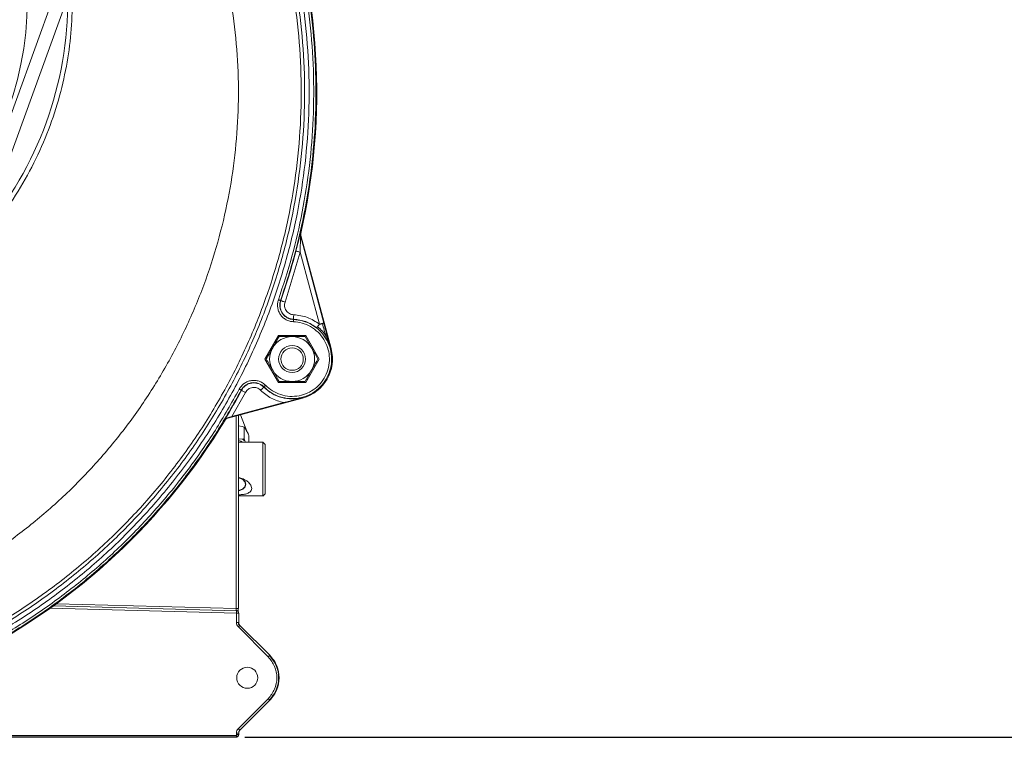
# Model space of a CAD drawing. Units: millimetres. Extents: x 0 to 1189, y 0 to 841.
# Drawn here: x 314 to 424, y 488 to 568 of the extents above; entities that cross this region are included whole.
import ezdxf

# ---------------------------------------------------------------- set-up
doc = ezdxf.new("R2010")
doc.units = ezdxf.units.MM
doc.layers.add('SLD-0', color=7, linetype='Continuous')
doc.styles.add('SLDTEXTSTYLE40', font='TXT', dxfattribs={"width": 0.605})
doc.dimstyles.new('SLDDIMSTYLE1', dxfattribs={"dimtxt": 3.5, "dimasz": 3, "dimexe": 0, "dimexo": 0.0625, "dimgap": 0.875, "dimtad": 1, "dimdec": 0, "dimlfac": 2, "dimrnd": 1e-09, "dimzin": 12, "dimdsep": 46, "dimtxsty": 'SLDTEXTSTYLE40', "dimsah": 1, "dimcen": 0.09, "dimadec": 0, "dimazin": 3, "dimtfac": 1, "dimtofl": 0, "dimtmove": 0, "dimatfit": 3, "dimfxl": 0, "dimfrac": 2, "dimtolj": 1, "dimtzin": 12, "dimarcsym": 0})

# ---------------------------------------------------------------- blocks, each defined once
blk = doc.blocks.new('_D_1')
at = {"layer": 'SLD-0'}
for p, q in [((161.06, 533.23), (161.06, 725.89)), ((618.21, 684.08), (618.21, 725.89)), ((161.06, 724.89), (618.21, 724.89))]:
    blk.add_line(p, q, dxfattribs=at)
for points in [[(161.06, 724.89), (164.06, 724.29), (164.06, 725.49)], [(618.21, 724.89), (615.21, 725.49), (615.21, 724.29)]]:
    blk.add_solid(points, dxfattribs=at)
at = {"layer": 'SLD-0', "insert": (385.63, 729.4, -16.67), "char_height": 3.5, "attachment_point": 1, "style": 'SLDTEXTSTYLE40'}
blk.add_mtext('914', dxfattribs=at)
blk = doc.blocks.new('_D_3')
at = {"layer": 'SLD-0'}
for p, q in [((662.21, 487.74), (662.21, 649.87)), ((338.96, 487.74), (663.21, 487.74))]:
    blk.add_line(p, q, dxfattribs=at)
for points in [[(662.21, 649.87), (661.61, 646.87), (662.81, 646.87)], [(662.21, 487.74), (662.81, 490.74), (661.61, 490.74)]]:
    blk.add_solid(points, dxfattribs=at)
at = {"layer": 'SLD-0', "insert": (657.7, 564.79, -16.67), "char_height": 3.5, "attachment_point": 1, "rotation": 90, "style": 'SLDTEXTSTYLE40'}
blk.add_mtext('324', dxfattribs=at)

msp = doc.modelspace()

# ---------------------------------------------------------------- linework, layer by layer
at = {"color": 7, "linetype": 'Continuous', "lineweight": 15}
for p, q in [((307.1019, 541.2322), (318.9842, 573.8787)), ((320.3097, 573.1346), (308.5955, 540.9502)), ((348.5608, 531.0329), (345.1865, 543.626)), ((341.183, 529.8682), (342.6986, 532.4932)), ((342.6986, 532.4932), (345.7297, 532.4932)), ((342.7707, 532.3682), (344.2141, 532.3682)), ((345.6575, 532.3682), (346.3792, 531.1182)), ((345.7297, 532.4932), (347.2452, 529.8682)), ((342.6986, 527.2432), (341.183, 529.8682)), ((347.2452, 529.8682), (345.7297, 527.2432)), ((342.7707, 527.3682), (342.0491, 528.6182)), ((345.7297, 527.2432), (342.6986, 527.2432)), ((345.6575, 527.3682), (344.2141, 527.3682)), ((337.0458, 523.2887), (345.3788, 525.5215)), ((343.2909, 525.0162), (337.4988, 523.4643)), ((338.237, 523.6079), (338.237, 502.0846)), ((339.1538, 521.8381), (338.4494, 523.6648)), ((338.237, 522.4169), (338.6403, 522.3739)), ((338.6403, 522.3739), (338.8673, 522.2777)), ((338.8673, 522.2777), (338.8673, 520.9829)), ((338.8673, 522.2777), (338.9505, 522.201)), ((338.9505, 522.201), (339.129, 521.8825)), ((339.129, 521.8825), (339.3075, 521.5639)), ((339.3908, 521.3433), (339.3908, 520.6182)), ((338.237, 520.9782), (338.6403, 520.9352)), ((338.2697, 520.6182), (338.237, 520.6236)), ((340.9641, 520.6182), (338.237, 520.6182)), ((338.9505, 520.7623), (339.0313, 520.6182)), ((341.2141, 520.3682), (340.962, 520.6203)), ((340.962, 514.6161), (341.2141, 514.8682)), ((338.237, 514.6182), (340.964, 514.6182)), ((338.018, 501.834), (317.6069, 502.3685)), ((338.2141, 502.0513), (338.2141, 501.7225)), ((338.2615, 501.5841), (338.2615, 500.525)), ((341.7213, 496.8754), (338.394, 500.2049)), ((338.394, 488.5315), (341.7213, 491.861)), ((337.964, 487.7398), (220.4642, 487.7398)), ((338.1409, 487.813), (338.1901, 487.8623)), ((338.2615, 488.0372), (338.2615, 488.2113))]:
    msp.add_line(p, q, dxfattribs=at)
at = {"color": 8, "linetype": 'Continuous', "lineweight": 0}
for p, q in [((345.137, 543.8664), (345.1821, 543.8671)), ((345.1865, 543.626), (345.1413, 543.6252)), ((345.1413, 543.6252), (347.7533, 533.8774)), ((343.4312, 536.2142), (345.121, 541.7696)), ((345.121, 541.7696), (347.2704, 533.748)), ((342.9303, 536.3893), (342.9593, 536.3792)), ((344.3748, 534.2735), (344.3759, 534.3043)), ((347.7533, 533.8774), (348.1359, 532.4494)), ((348.1359, 532.4494), (348.5185, 531.0215)), ((348.5102, 531.0193), (348.5019, 531.0171)), ((348.5185, 531.0215), (348.5102, 531.0193)), ((348.5608, 531.0329), (348.5185, 531.0215)), ((341.0794, 526.7688), (341.0575, 526.7471)), ((337.4988, 523.4643), (339.012, 526.1502)), ((338.5441, 526.4006), (338.5712, 526.3861)), ((345.363, 525.5804), (345.3788, 525.5215)), ((337.9936, 523.5426), (337.9936, 502.0846)), ((336.7478, 523.065), (336.7082, 523.1174)), ((337.0103, 523.336), (337.0458, 523.2887)), ((337.9936, 502.0846), (317.9404, 502.6097)), ((338.018, 501.5841), (317.2693, 502.1274)), ((338.018, 500.525), (338.018, 501.5841)), ((341.5511, 496.6986), (338.2238, 500.0281)), ((338.2238, 488.7082), (341.5511, 492.0377)), ((338.0132, 487.789), (279.6971, 487.8156)), ((279.701, 487.9656), (338.0171, 487.939)), ((337.964, 487.7398), (338.0132, 487.789)), ((338.0171, 487.939), (338.018, 487.939)), ((338.018, 488.0372), (338.018, 488.2113))]:
    msp.add_line(p, q, dxfattribs=at)
at = {"color": 7, "linetype": 'Continuous', "lineweight": 15, "flags": 128}
for points in [[(338.6739, 520.6182), (338.4827, 520.7228), (338.237, 520.7971)], [(338.237, 515.1875), (338.3851, 515.2218), (338.7419, 515.3874), (338.9804, 515.6353), (339.0641, 515.9277), (338.9804, 516.2201), (338.7419, 516.468), (338.3851, 516.6337), (338.2498, 516.6656)], [(338.237, 515.2234), (338.3659, 515.2538), (338.7066, 515.412), (338.9342, 515.6486), (339.0141, 515.9277), (338.9342, 516.2068), (338.7066, 516.4435), (338.3659, 516.6016), (338.237, 516.632)]]:
    msp.add_lwpolyline(points, dxfattribs=at)
at = {"color": 7, "linetype": 'Continuous', "lineweight": 15}
for centre, radius in [((279.2141, 569.8682), 35.5), ((344.2141, 529.8682), 1.5), ((344.2141, 529.8682), 1.25), ((339.2144, 494.3682), 1.1744)]:
    msp.add_circle(centre, radius, dxfattribs=at)
for centre, radius, start, end in [((276.4641, 559.6182), 70.5, 347.090067, 19.698206), ((279.2141, 569.8682), 40, 319.635865, 0.364135), ((344.2141, 529.8682), 2.5, 90, 150), ((344.2141, 529.8682), 2.5, 30, 90), ((344.2141, 529.8682), 2.5, 150, 210), ((344.2141, 529.8682), 2.5, 330, 30), ((344.2141, 529.8682), 4.5, 285, 15), ((344.2141, 529.8682), 2.5, 210, 270), ((344.2141, 529.8682), 2.5, 270, 330), ((276.4641, 559.6182), 70.5, 297.137445, 328.769344), ((338.1321, 519.6583), 1.3743, 53.449973, 68.296256)]:
    msp.add_arc(centre, radius, start, end, dxfattribs=at)
at = {"color": 8, "linetype": 'Continuous', "lineweight": 0}
for centre, radius, start, end in [((345.6244, 543.7546), 0.5001, 167.085711, 194.995608), ((276.4641, 559.6182), 70.4391, 340.736292, 345.427495), ((276.4641, 559.6182), 70.4391, 328.789111, 331.849769)]:
    msp.add_arc(centre, radius, start, end, dxfattribs=at)
at = {"color": 7, "linetype": 'Continuous', "lineweight": 15}
msp.add_ellipse((337.9641, 487.9898), major_axis=(-0.1768, -0.1768), ratio=0.99969546, start_param=0.78524587, end_param=1.57079633, dxfattribs=at)
at = {"color": 8, "linetype": 'Continuous', "lineweight": 0}
for points in [[(308.0143, 498.0903), (309.6732, 498.9911), (312.9909, 500.7927), (317.6661, 503.9996), (322.0804, 507.5495), (326.185, 511.4563), (329.9576, 515.6836), (333.3715, 520.2058), (336.4042, 524.9919), (339.0353, 530.0101), (341.2471, 535.2266), (343.025, 540.6066), (344.3568, 546.1139), (345.2338, 551.7117), (345.6501, 557.3625), (345.6028, 563.0284), (345.0923, 568.6715), (344.1219, 574.2538), (342.6983, 579.7382), (340.8309, 585.0877), (338.5324, 590.2667), (335.8176, 595.2398), (332.7066, 599.9761), (329.2131, 604.4353), (325.3877, 608.6195), (322.5654, 611.127), (321.1542, 612.3807)], [(321.9704, 613.3443), (323.2935, 612.1734), (325.9397, 609.8314), (329.5599, 605.9525), (332.8978, 601.8332), (335.9113, 597.469), (338.5895, 592.892), (340.9156, 588.1262), (342.8768, 583.199), (344.4619, 578.1384), (345.662, 572.9728), (346.4703, 567.7317), (346.8823, 562.4445), (346.8951, 557.1416), (346.511, 551.852), (345.723, 546.6089), (344.5699, 541.43), (343.4768, 538.0695), (342.9303, 536.3893)], [(307.8452, 498.4279), (309.4949, 499.3238), (312.7943, 501.1157), (317.4437, 504.3052), (321.8336, 507.8359), (325.9155, 511.7214), (329.6673, 515.9257), (333.0623, 520.4232), (336.0781, 525.1832), (338.6946, 530.1739), (340.8942, 535.3619), (342.6621, 540.7124), (343.9865, 546.1896), (344.8585, 551.7567), (345.2723, 557.3765), (345.2252, 563.0113), (344.7173, 568.6233), (343.7523, 574.1751), (342.3364, 579.6293), (340.4791, 584.9494), (338.1931, 590.1), (335.4931, 595.0458), (332.3992, 599.7561), (328.9249, 604.1908), (325.1204, 608.352), (322.3136, 610.8457), (320.9102, 612.0926)], [(342.9303, 536.3893), (342.8973, 536.2694), (342.8313, 536.0297), (342.8414, 535.6533), (342.9323, 535.2905), (343.1063, 534.9585), (343.3522, 534.6755), (343.657, 534.4587), (344.0038, 534.3123), (344.2512, 534.2864), (344.3748, 534.2735)], [(344.3759, 534.3043), (344.2547, 534.317), (344.0121, 534.3423), (343.672, 534.4859), (343.3731, 534.6984), (343.132, 534.976), (342.9613, 535.3016), (342.8722, 535.6574), (342.8623, 536.0265), (342.927, 536.2616), (342.9593, 536.3792)], [(344.3942, 534.8039), (344.9155, 534.7422), (345.9582, 534.6189), (346.833, 534.0383), (347.2704, 533.748)], [(344.3748, 534.2735), (344.7315, 534.2352), (345.4448, 534.1586), (346.4396, 533.7209), (347.3038, 533.0745), (347.9855, 532.2339), (348.4447, 531.255), (348.6542, 530.194), (348.6018, 529.1138), (348.2905, 528.0782), (347.7386, 527.1481), (346.9788, 526.3786), (346.0558, 525.8149), (345.0244, 525.4906), (343.9442, 525.4237), (342.8835, 525.6225), (341.888, 526.0587), (341.3489, 526.5321), (341.0794, 526.7688)], [(346.961, 533.3552), (346.5679, 533.6162), (345.7817, 534.138), (344.8445, 534.2489), (344.3759, 534.3043)], [(347.2704, 533.748), (347.3017, 533.7563), (347.3642, 533.7731), (347.4543, 533.7972), (347.5383, 533.8198), (347.5854, 533.8324), (347.6089, 533.8387)], [(347.6089, 533.8387), (347.63, 533.8443), (347.6721, 533.8556), (347.7166, 533.8675), (347.7464, 533.8755), (347.751, 533.8767), (347.7533, 533.8774)], [(341.0794, 526.7688), (340.9862, 526.8511), (340.7998, 527.0157), (340.4573, 527.1719), (340.0914, 527.2497), (339.7167, 527.2392), (339.3544, 527.1427), (339.0258, 526.964), (338.7419, 526.7168), (338.61, 526.506), (338.5441, 526.4006)], [(338.5712, 526.3861), (338.6359, 526.4894), (338.7652, 526.6962), (339.0436, 526.9386), (339.3659, 527.1138), (339.7211, 527.2084), (340.0886, 527.2188), (340.4474, 527.1425), (340.7833, 526.9893), (340.9661, 526.8278), (341.0575, 526.7471)], [(340.702, 526.3956), (340.7481, 526.4412), (340.8402, 526.5323), (340.9569, 526.6477), (341.0394, 526.7292), (341.0515, 526.7412), (341.0575, 526.7471)], [(341.0575, 526.7471), (341.3526, 526.4908), (341.9427, 525.9782), (343.0412, 525.54), (344.2107, 525.3636), (344.9789, 525.5081), (345.363, 525.5804)], [(338.5441, 526.4006), (337.6713, 524.8518), (335.9257, 521.7543), (332.8711, 517.3762), (329.5189, 513.2264), (325.8554, 509.3467), (321.9115, 505.7523), (317.7032, 502.4738), (313.2717, 499.497), (310.1439, 497.8065), (308.58, 496.9612)], [(343.2909, 525.0162), (342.807, 525.1478), (341.8393, 525.411), (341.0811, 526.0674), (340.702, 526.3956)], [(338.237, 502.0846), (338.2339, 502.0846), (338.2276, 502.0846), (338.1718, 502.0846), (338.091, 502.0846), (338.0261, 502.0846), (337.9936, 502.0846)], [(338.018, 501.5841), (338.0188, 501.6168), (338.0203, 501.6823), (338.021, 501.7649), (338.0203, 501.8227), (338.0188, 501.8302), (338.018, 501.834)], [(338.2615, 501.5841), (338.2583, 501.5841), (338.252, 501.5841), (338.1963, 501.5841), (338.1154, 501.5841), (338.0505, 501.5841), (338.018, 501.5841)], [(338.018, 500.525), (338.0505, 500.525), (338.1154, 500.525), (338.1963, 500.525), (338.252, 500.525), (338.2583, 500.525), (338.2615, 500.525)], [(338.394, 500.2049), (338.3922, 500.2022), (338.3885, 500.1968), (338.3498, 500.156), (338.2929, 500.0976), (338.2468, 500.0513), (338.2238, 500.0281)], [(341.5511, 496.6986), (341.5742, 496.7218), (341.6203, 496.768), (341.6771, 496.8264), (341.7159, 496.8673), (341.7195, 496.8727), (341.7213, 496.8754)], [(341.7213, 491.861), (341.7195, 491.8636), (341.7159, 491.869), (341.6771, 491.9099), (341.6203, 491.9683), (341.5742, 492.0146), (341.5511, 492.0377)], [(338.2238, 488.7082), (338.2468, 488.6851), (338.2929, 488.6388), (338.3498, 488.5804), (338.3885, 488.5395), (338.3922, 488.5341), (338.394, 488.5315)], [(338.018, 488.2113), (338.0505, 488.2113), (338.1154, 488.2113), (338.1963, 488.2113), (338.252, 488.2113), (338.2583, 488.2113), (338.2615, 488.2113)], [(338.018, 488.0372), (338.0505, 488.0372), (338.1154, 488.0372), (338.1963, 488.0372), (338.252, 488.0372), (338.2583, 488.0372), (338.2615, 488.0372)]]:
    msp.add_open_spline(points, degree=3, dxfattribs=at)
for points, knots in [([(308.2382, 497.6433), (309.8653, 498.5254), (313.1387, 500.2999), (317.7849, 503.4668), (322.232, 507.0169), (326.4111, 510.9675), (330.2791, 515.2821), (333.7834, 519.9163), (336.8896, 524.8261), (339.5694, 529.9641), (341.7967, 535.2655), (343.5636, 540.6761), (344.8694, 546.142), (345.7267, 551.6528), (346.1428, 557.2143), (346.1118, 562.834), (345.6192, 568.5044), (344.6535, 574.173), (343.2101, 579.7851), (341.2994, 585.2719), (338.9387, 590.5806), (336.151, 595.6607), (332.9778, 600.4568), (329.4527, 604.9237), (325.6467, 609.0626), (322.8616, 611.5338), (321.4773, 612.7622)], [0, 0, 0, 0, 0.04055923, 0.08159887, 0.12308676, 0.16522096, 0.20753761, 0.25, 0.29246407, 0.3347807, 0.37691323, 0.41840284, 0.45944294, 0.5, 0.5405588, 0.58159887, 0.62308677, 0.66522096, 0.70753761, 0.75, 0.79246407, 0.8347807, 0.87691324, 0.91840285, 0.95944165, 1, 1, 1, 1]), ([(342.6943, 536.4718), (343.2187, 538.0788), (344.2675, 541.2928), (345.4062, 546.2992), (346.2102, 551.4267), (346.6282, 556.7019), (346.6501, 562.035), (346.2571, 567.4168), (345.45, 572.7742), (344.224, 578.0735), (342.5934, 583.2626), (340.5723, 588.2893), (338.1817, 593.1271), (335.4585, 597.7124), (332.423, 602.0471), (329.1299, 606.0587), (325.6096, 609.7962), (323.0758, 612.0345), (321.8089, 613.1536)], [0, 0, 0, 0, 0.060009962, 0.120018272, 0.182111163, 0.244207149, 0.307772445, 0.37134091, 0.435668849, 0.499999996, 0.564327935, 0.628659082, 0.692224378, 0.755792843, 0.817885734, 0.87998172, 0.939988509, 1, 1, 1, 1]), ([(304.7097, 504.6856), (306.151, 505.4691), (309.0506, 507.0455), (313.1659, 509.8571), (317.1043, 513.008), (320.8049, 516.5134), (324.2297, 520.341), (327.332, 524.4514), (330.0815, 528.8055), (332.4531, 533.3615), (334.4237, 538.062), (335.9864, 542.8589), (337.1408, 547.7046), (337.8976, 552.5898), (338.2637, 557.5197), (338.2336, 562.5009), (337.7946, 567.5268), (336.9365, 572.5509), (335.6553, 577.5248), (333.9602, 582.3874), (331.8665, 587.0923), (329.3947, 591.5945), (326.5814, 595.8451), (323.4564, 599.8042), (320.0825, 603.4726), (317.6137, 605.6631), (316.3866, 606.7519)], [0, 0, 0, 0, 0.04055974, 0.08159915, 0.1230891, 0.16522096, 0.2075368, 0.25, 0.2924613, 0.33477716, 0.3769109, 0.41839892, 0.45943975, 0.5, 0.54055828, 0.58159915, 0.6230891, 0.66522097, 0.70753681, 0.75, 0.79246131, 0.83477716, 0.8769109, 0.91839892, 0.95943926, 1, 1, 1, 1]), ([(319.7317, 569.8682), (319.6992, 568.6325), (319.6342, 566.1611), (319.0985, 562.428), (318.2211, 558.6702), (316.9376, 554.9045), (315.2594, 551.2056), (313.1681, 547.6548), (311.1604, 544.8111), (309.7341, 543.276), (309.254, 542.7593)], [0, 0, 0, 0, 0.124630377, 0.249256269, 0.379710434, 0.513475982, 0.65001403, 0.788707964, 0.928877332, 1, 1, 1, 1]), ([(344.6372, 541.8953), (344.7339, 542.2728), (344.8804, 542.8443), (345.0337, 543.4682), (345.1003, 543.7356), (345.1296, 543.848), (345.1346, 543.8604), (345.137, 543.8664)], [0, 0, 0, 0, 0.47865788, 0.72465511, 0.85554022, 0.93093879, 1, 1, 1, 1]), ([(345.121, 541.7696), (345.1235, 541.9539), (345.1285, 542.3196), (345.1334, 542.8524), (345.136, 543.2715), (345.1385, 543.5247), (345.14, 543.6032), (345.1407, 543.6227), (345.1411, 543.6244), (345.1413, 543.6252)], [0, 0, 0, 0, 0.27671901, 0.54891538, 0.80474703, 0.92458504, 0.96596529, 0.98352861, 1, 1, 1, 1]), ([(344.6372, 541.8953), (344.6473, 541.8927), (344.6676, 541.8874), (344.7972, 541.8537), (344.9554, 541.8126), (345.0658, 541.7839), (345.121, 541.7696)], [0, 0, 0, 0, 0.27966563, 0.55922051, 0.77968107, 1, 1, 1, 1]), ([(344.3657, 534.0237), (344.2246, 534.0384), (343.9385, 534.068), (343.535, 534.2376), (343.181, 534.4902), (342.8984, 534.8165), (342.6973, 535.1985), (342.591, 535.6202), (342.58, 536.0577), (342.6565, 536.335), (342.6943, 536.4718)], [0, 0, 0, 0, 0.12327584, 0.25, 0.37672416, 0.5, 0.62327584, 0.75, 0.87672416, 1, 1, 1, 1]), ([(342.9303, 536.3893), (342.9253, 536.391), (342.9154, 536.3945), (342.8522, 536.4166), (342.775, 536.4436), (342.7212, 536.4624), (342.6943, 536.4718)], [0, 0, 0, 0, 0.2796652, 0.55921999, 0.77968072, 1, 1, 1, 1]), ([(342.9593, 536.3792), (342.9692, 536.3757), (342.989, 536.3688), (343.1154, 536.3246), (343.2698, 536.2707), (343.3774, 536.233), (343.4312, 536.2142)], [0, 0, 0, 0, 0.2796652, 0.55921999, 0.77968072, 1, 1, 1, 1]), ([(344.3942, 534.8039), (344.3116, 534.8123), (344.1466, 534.8291), (343.9147, 534.928), (343.7116, 535.0726), (343.5489, 535.2606), (343.433, 535.4807), (343.3722, 535.7225), (343.3647, 535.9745), (343.4091, 536.1343), (343.4312, 536.2142)], [0, 0, 0, 0, 0.12511452, 0.25002404, 0.37673698, 0.50000189, 0.6232668, 0.74997974, 0.87495422, 1, 1, 1, 1]), ([(344.3759, 534.3043), (344.3763, 534.3147), (344.3771, 534.3357), (344.382, 534.4696), (344.3879, 534.6329), (344.3921, 534.7469), (344.3942, 534.8039)], [0, 0, 0, 0, 0.2796652, 0.55921999, 0.77968072, 1, 1, 1, 1]), ([(341.2571, 526.9445), (341.5016, 526.7288), (342.0031, 526.2864), (342.9429, 525.8662), (343.968, 525.6727), (345.0013, 525.7428), (345.958, 526.0507), (346.809, 526.5688), (347.5267, 527.2846), (348.0618, 528.1786), (348.3579, 529.1775), (348.3993, 530.1903), (348.2048, 531.1675), (347.7841, 532.0803), (347.1366, 532.8884), (346.3004, 533.5122), (345.3551, 533.9198), (344.6899, 533.9897), (344.3657, 534.0237)], [0, 0, 0, 0, 0.06024145, 0.12358006, 0.18824784, 0.2522442, 0.3136877, 0.37307536, 0.43555757, 0.5, 0.56444243, 0.62692464, 0.6863123, 0.7477558, 0.81175216, 0.87641994, 0.93975855, 1, 1, 1, 1]), ([(344.3748, 534.2735), (344.3746, 534.2683), (344.3743, 534.2578), (344.3718, 534.1909), (344.3688, 534.1092), (344.3668, 534.0522), (344.3657, 534.0237)], [0, 0, 0, 0, 0.279665205, 0.559219995, 0.779680717, 1, 1, 1, 1]), ([(347.0535, 533.4727), (347.0404, 533.456), (347.0136, 533.4219), (346.9847, 533.3853), (346.9654, 533.3608), (346.9625, 533.3571), (346.961, 533.3552)], [0, 0, 0, 0, 0.24199349, 0.49672676, 0.75442885, 1, 1, 1, 1]), ([(347.0535, 533.4727), (347.2427, 533.3131), (347.6214, 532.9938), (347.8913, 532.5866), (348.0263, 532.3829)], [0, 0, 0, 0, 0.49967588, 1, 1, 1, 1]), ([(348.0263, 532.3829), (347.9991, 532.3652), (347.945, 532.33), (347.9287, 532.3172), (347.9207, 532.3108)], [0, 0, 0, 0, 0.503158099, 1, 1, 1, 1]), ([(348.0263, 532.3829), (348.056, 532.3977), (348.1154, 532.4273), (348.129, 532.4421), (348.1359, 532.4494)], [0, 0, 0, 0, 0.49906233, 1, 1, 1, 1]), ([(348.0263, 532.3829), (348.1211, 532.1605), (348.3107, 531.7159), (348.4437, 531.2514), (348.5102, 531.0193)], [0, 0, 0, 0, 0.50018003, 1, 1, 1, 1]), ([(338.3237, 526.5185), (338.3988, 526.6388), (338.5512, 526.8829), (338.8808, 527.1708), (339.2632, 527.3779), (339.6805, 527.4883), (340.112, 527.5011), (340.5375, 527.4114), (340.9354, 527.2291), (341.1509, 527.0385), (341.2571, 526.9445)], [0, 0, 0, 0, 0.123275838, 0.25, 0.376724162, 0.5, 0.623275838, 0.75, 0.876724162, 1, 1, 1, 1]), ([(341.0794, 526.7688), (341.0831, 526.7724), (341.0906, 526.7798), (341.1382, 526.8269), (341.1963, 526.8844), (341.2369, 526.9245), (341.2571, 526.9445)], [0, 0, 0, 0, 0.2796652, 0.55921999, 0.77968072, 1, 1, 1, 1]), ([(308.4701, 497.1857), (310.0194, 498.0228), (313.1181, 499.697), (317.5262, 502.655), (321.7298, 505.9245), (325.6819, 509.5263), (329.3528, 513.4146), (332.6958, 517.5599), (335.7309, 521.9153), (337.4594, 524.9841), (338.3237, 526.5185)], [0, 0, 0, 0, 0.124281, 0.24855898, 0.37427632, 0.49999999, 0.62571734, 0.75144101, 0.87571584, 1, 1, 1, 1]), ([(338.5441, 526.4006), (338.5394, 526.4031), (338.5302, 526.408), (338.4712, 526.4396), (338.3991, 526.4782), (338.3488, 526.5051), (338.3237, 526.5185)], [0, 0, 0, 0, 0.2796652, 0.55921999, 0.77968072, 1, 1, 1, 1]), ([(338.5712, 526.3861), (338.5804, 526.3811), (338.5989, 526.3712), (338.717, 526.308), (338.8612, 526.2309), (338.9617, 526.1771), (339.012, 526.1502)], [0, 0, 0, 0, 0.279665205, 0.559219995, 0.779680717, 1, 1, 1, 1]), ([(339.012, 526.1502), (339.0558, 526.2207), (339.1435, 526.3615), (339.3341, 526.5265), (339.5532, 526.6453), (339.7937, 526.7089), (340.0423, 526.7164), (340.2862, 526.6647), (340.5159, 526.5607), (340.6399, 526.4507), (340.702, 526.3956)], [0, 0, 0, 0, 0.12511452, 0.25002404, 0.37673698, 0.50000189, 0.6232668, 0.74997974, 0.87495422, 1, 1, 1, 1]), ([(337.9936, 502.0846), (337.9941, 502.0662), (337.995, 502.0302), (337.9964, 501.9794), (337.9977, 501.9347), (337.9993, 501.8865), (338.0012, 501.8437), (338.002, 501.8375), (338.0023, 501.8344)], [0, 0, 0, 0, 0.14026571, 0.27622635, 0.40788761, 0.53525593, 0.77605633, 1, 1, 1, 1]), ([(338.2238, 500.0281), (338.1648, 500.1007), (338.0468, 500.2459), (338.0276, 500.432), (338.018, 500.525)], [0, 0, 0, 0, 0.50000284, 1, 1, 1, 1]), ([(341.5511, 492.0377), (341.8213, 492.3781), (342.3617, 493.059), (342.5931, 494.3682), (342.3617, 495.6773), (341.8213, 496.3582), (341.5511, 496.6986)], [0, 0, 0, 0, 0.25000015, 0.50000043, 0.74999906, 1, 1, 1, 1]), ([(338.018, 488.2113), (338.0276, 488.3044), (338.0468, 488.4905), (338.1648, 488.6356), (338.2238, 488.7082)], [0, 0, 0, 0, 0.49999716, 1, 1, 1, 1]), ([(338.1669, 487.8416), (338.147, 487.8285), (338.1145, 487.8071), (338.0603, 487.7916), (338.0286, 487.7898), (338.0132, 487.789)], [0, 0, 0, 0, 0.4493564, 0.73322802, 1, 1, 1, 1]), ([(338.018, 487.939), (338.0211, 487.9393), (338.027, 487.94), (338.0349, 487.9442), (338.0406, 487.951), (338.0444, 487.9605), (338.0454, 487.9731), (338.0411, 487.9906), (338.0318, 488.0067), (338.023, 488.0203), (338.0189, 488.0296), (338.0183, 488.0348), (338.018, 488.0372)], [0, 0, 0, 0, 0.078340734, 0.148408631, 0.218591795, 0.297241457, 0.404579451, 0.529694686, 0.746958712, 0.867723652, 0.938964556, 1, 1, 1, 1])]:
    msp.add_open_spline(points, degree=3, knots=knots, dxfattribs=at)
at = {"color": 7, "linetype": 'Continuous', "lineweight": 15}
for points in [[(345.1865, 543.626), (345.1783, 543.6661), (345.1621, 543.7462), (345.1754, 543.8268), (345.1821, 543.8671)], [(345.1865, 543.626), (345.1783, 543.6661), (345.1621, 543.7462), (345.1754, 543.8268), (345.1821, 543.8671)], [(338.018, 501.834), (338.0501, 501.8295), (338.1143, 501.8206), (338.1946, 501.7625), (338.2506, 501.6807), (338.2578, 501.6163), (338.2615, 501.5841)], [(338.3606, 500.1715), (338.3387, 500.1959), (338.295, 500.2448), (338.2496, 500.3326), (338.2197, 500.4268), (338.216, 500.4923), (338.2141, 500.525)], [(341.689, 496.843), (341.9761, 496.4815), (342.5503, 495.7585), (342.796, 494.3682), (342.5503, 492.9778), (341.9761, 492.2548), (341.689, 491.8933)], [(338.0132, 487.789), (338.0137, 487.7915), (338.0147, 487.7966), (338.016, 487.8314), (338.0169, 487.8806), (338.0171, 487.9195), (338.0171, 487.939)]]:
    msp.add_open_spline(points, degree=3, dxfattribs=at)
for points, knots in [([(347.0535, 533.4727), (347.0686, 533.4918), (347.0987, 533.5301), (347.1526, 533.5984), (347.2103, 533.6717), (347.2504, 533.7226), (347.2704, 533.748)], [0, 0, 0, 0, 0.24987857, 0.50001262, 0.75048393, 1, 1, 1, 1]), ([(347.6089, 533.8387), (347.6642, 533.5909), (347.775, 533.0951), (347.9425, 532.6204), (348.0263, 532.3829)], [0, 0, 0, 0, 0.49970571, 1, 1, 1, 1]), ([(342.0491, 531.1182), (342.1147, 531.2318), (342.359, 531.6549), (342.5968, 532.0669), (342.7707, 532.3682)], [0, 0, 0, 0, 0.268633605, 1, 1, 1, 1]), ([(344.2141, 532.3682), (344.2483, 532.3682), (344.7358, 532.3682), (345.2134, 532.3682), (345.6575, 532.3682)], [0, 0, 0, 0, 0.07020058, 1, 1, 1, 1]), ([(341.3274, 529.8682), (341.388, 529.9731), (341.6232, 530.3806), (341.8676, 530.8039), (342.0491, 531.1182)], [0, 0, 0, 0, 0.25755135, 1, 1, 1, 1]), ([(346.3792, 531.1182), (346.3963, 531.0885), (346.64, 530.6664), (346.8788, 530.2528), (347.1009, 529.8682)], [0, 0, 0, 0, 0.070200577, 1, 1, 1, 1]), ([(342.0491, 528.6182), (342.032, 528.6478), (341.7882, 529.0699), (341.5494, 529.4836), (341.3274, 529.8682)], [0, 0, 0, 0, 0.07020058, 1, 1, 1, 1]), ([(346.3792, 528.6182), (346.4448, 528.7318), (346.6891, 529.1549), (346.9269, 529.5669), (347.1009, 529.8682)], [0, 0, 0, 0, 0.26863361, 1, 1, 1, 1]), ([(345.6575, 527.3682), (345.7181, 527.4731), (345.9533, 527.8806), (346.1977, 528.3039), (346.3792, 528.6182)], [0, 0, 0, 0, 0.25755135, 1, 1, 1, 1]), ([(344.2141, 527.3682), (344.1799, 527.3682), (343.6925, 527.3682), (343.2149, 527.3682), (342.7707, 527.3682)], [0, 0, 0, 0, 0.07020058, 1, 1, 1, 1]), ([(345.363, 525.5804), (345.1339, 525.5176), (344.6712, 525.3907), (343.9835, 525.2028), (343.5139, 525.0763), (343.2909, 525.0162)], [0, 0, 0, 0, 0.33982589, 0.68647819, 1, 1, 1, 1]), ([(337.4988, 523.4643), (337.4121, 523.4411), (337.2387, 523.3949), (337.0864, 523.3556), (337.0103, 523.336)], [0, 0, 0, 0, 0.5004309, 1, 1, 1, 1]), ([(336.7082, 523.1174), (336.7452, 523.1662), (336.8189, 523.2637), (336.9466, 523.3119), (337.0103, 523.336)], [0, 0, 0, 0, 0.50038154, 1, 1, 1, 1]), ([(336.7478, 523.065), (336.7866, 523.1167), (336.8644, 523.2201), (336.9853, 523.2658), (337.0458, 523.2887)], [0, 0, 0, 0, 0.49999788, 1, 1, 1, 1]), ([(339.3075, 521.5639), (339.3122, 521.5519), (339.3406, 521.4802), (339.368, 521.4055), (339.3908, 521.3433)], [0, 0, 0, 0, 0.16760775, 1, 1, 1, 1]), ([(338.8673, 520.9829), (338.8443, 520.9772), (338.7703, 520.9585), (338.6934, 520.9447), (338.6403, 520.9352)], [0, 0, 0, 0, 0.30921701, 1, 1, 1, 1]), ([(338.9505, 520.7623), (338.9458, 520.7744), (338.9174, 520.846), (338.89, 520.9207), (338.8673, 520.9829)], [0, 0, 0, 0, 0.16760775, 1, 1, 1, 1]), ([(340.964, 514.6445), (340.964, 514.6363), (340.964, 514.5852), (340.9642, 514.8238), (340.9641, 515.3552), (340.9641, 516.1706), (340.9638, 516.9533), (340.9643, 517.6673), (340.9638, 518.3853), (340.9639, 519.2462), (340.964, 520.0059), (340.964, 520.5201), (340.9641, 520.5848), (340.9641, 520.617)], [0, 0, 0, 0, 0.02063481, 0.12799429, 0.23535343, 0.34271304, 0.45007235, 0.4943916, 0.5713052, 0.67866418, 0.78602382, 0.89338338, 1, 1, 1, 1]), ([(341.2141, 517.5702), (341.2141, 517.6912), (341.2141, 517.9332), (341.2141, 518.2313), (341.2141, 518.5218), (341.2141, 518.7471), (341.2141, 519.0154), (341.2141, 519.2187), (341.2141, 519.4547), (341.2141, 519.6281), (341.2141, 519.8222), (341.2141, 519.9589), (341.2141, 520.104), (341.2141, 520.1986), (341.2141, 520.2887), (341.2141, 520.3364), (341.2141, 520.3656), (341.2141, 520.3634), (341.2141, 520.3622)], [0, 0, 0, 0, 0.08304283, 0.16608136, 0.20753373, 0.29057719, 0.33202963, 0.41506813, 0.45652051, 0.53956399, 0.58101641, 0.66405497, 0.70550738, 0.78855113, 0.83000354, 0.91304178, 0.95449413, 1, 1, 1, 1]), ([(341.2141, 514.8696), (341.2141, 514.8693), (341.2141, 514.8674), (341.2141, 514.8899), (341.2141, 514.9466), (341.2141, 515.016), (341.2141, 515.1306), (341.2141, 515.2444), (341.2141, 515.4117), (341.2141, 515.5651), (341.2141, 515.7787), (341.2141, 515.9661), (341.2141, 516.2175), (341.2141, 516.4313), (341.2141, 516.7108), (341.2141, 516.9429), (341.2141, 517.1848), (341.2141, 517.3743), (341.2141, 517.5048), (341.2141, 517.5702)], [0, 0, 0, 0, 0.01697431, 0.10190661, 0.14430323, 0.22923518, 0.27163266, 0.35656544, 0.39896211, 0.48389424, 0.52629169, 0.61122417, 0.65362083, 0.73855305, 0.78095051, 0.86588292, 0.90827959, 0.95402329, 1, 1, 1, 1]), ([(338.237, 516.6405), (338.3578, 516.627), (338.6927, 516.5895), (339.1399, 516.3375), (339.502, 516.0082), (339.68, 515.7061), (339.732, 515.4416), (339.6713, 515.2137), (339.4747, 515.0051), (339.1334, 514.8554), (338.6985, 514.7679), (338.3792, 514.755), (338.237, 514.7492)], [0, 0, 0, 0, 0.08159007, 0.22618013, 0.34019299, 0.43011279, 0.49993037, 0.58318376, 0.66610909, 0.78381432, 0.90372384, 1, 1, 1, 1]), ([(338.1494, 501.8279), (338.1567, 501.8354), (338.1769, 501.8559), (338.2005, 501.9444), (338.2127, 502.0364), (338.2192, 502.0846)], [0, 0, 0, 0, 0.21390632, 0.58771329, 1, 1, 1, 1]), ([(338.2615, 500.525), (338.2678, 500.4674), (338.2774, 500.3797), (338.3333, 500.2736), (338.3736, 500.228), (338.394, 500.2049)], [0, 0, 0, 0, 0.48520191, 0.73916996, 1, 1, 1, 1]), ([(341.7213, 491.861), (341.8821, 492.0422), (342.1993, 492.3997), (342.623, 493.2306), (342.849, 494.3686), (342.6228, 495.5065), (342.1988, 496.3372), (341.8819, 496.6944), (341.7213, 496.8754)], [0, 0, 0, 0, 0.13051166, 0.25753144, 0.50000153, 0.7427022, 0.86966357, 1, 1, 1, 1]), ([(338.2615, 488.2113), (338.2678, 488.2689), (338.2774, 488.3566), (338.3333, 488.4627), (338.3736, 488.5083), (338.394, 488.5315)], [0, 0, 0, 0, 0.48520191, 0.73916996, 1, 1, 1, 1]), ([(338.2615, 488.0372), (338.2595, 488.0142), (338.2554, 487.9649), (338.2228, 487.8946), (338.186, 487.8597), (338.1669, 487.8416)], [0, 0, 0, 0, 0.29591681, 0.63456755, 1, 1, 1, 1])]:
    msp.add_open_spline(points, degree=3, knots=knots, dxfattribs=at)

# ---------------------------------------------------------------- dimensions: what is measured, and where the dimension line sits
at = {"layer": 'SLD-0'}
dim = msp.add_linear_dim(base=(618.2141, 724.8874), p1=(161.0641, 532.2299), p2=(618.2141, 683.0753), dimstyle='SLDDIMSTYLE1', dxfattribs=at)
dim.commit()
dim.dimension.update_dxf_attribs({"geometry": '_D_1', "text_midpoint": (389.6391, 724.8874), "dimtype": 160})
dim = msp.add_linear_dim(base=(662.2141, 649.8682), p1=(337.964, 487.7398), p2=(677.7847, 649.8682), angle=90, dimstyle='SLDDIMSTYLE1', dxfattribs=at)
dim.commit()
dim.dimension.update_dxf_attribs({"geometry": '_D_3', "text_midpoint": (662.2141, 568.804), "dimtype": 160})

doc.saveas('drawing.dxf')
